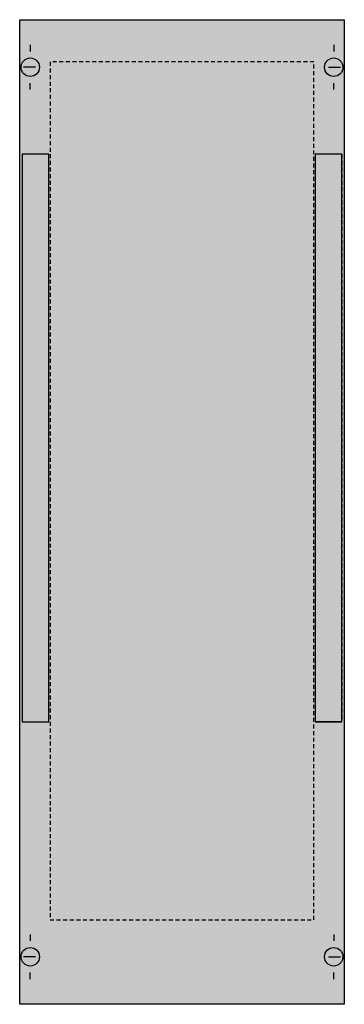
# Model space of a CAD drawing. Extents: x 0.2 to 24.8, y 0.2 to 74.8.
import ezdxf

# ---------------------------------------------------------------- set-up
doc = ezdxf.new("R2010")
doc.units = 0
doc.header["$MEASUREMENT"] = 0
for name, pattern in [('L000000020000FFFFFF', [0]), ('L014100000032000000', [0.5, 0.3, -0.2]), ('L014100020032000000', [0.5, 0.3, -0.2])]:
    doc.linetypes.add(name, pattern=pattern)
doc.layers.get('0').update_dxf_attribs({"linetype": 'CONTINUOUS'})
for name, color, linetype in [('1', 7, 'CONTINUOUS'), ('29', 7, 'CONTINUOUS'), ('30', 7, 'CONTINUOUS'), ('31', 7, 'CONTINUOUS')]:
    doc.layers.add(name, color=color, linetype=linetype)

# ---------------------------------------------------------------- blocks, each defined once
blk = doc.blocks.new('MD100')
at = {"layer": '1', "color": 7, "linetype": 'CONTINUOUS'}
for p, q in [((1, 72.9), (1, 72.4)), ((24, 72.9), (24, 72.4)), ((1.4, 71.2), (0.5, 71.2)), ((23.6, 71.2), (24.5, 71.2)), ((1, 69.5), (1, 70)), ((24, 69.5), (24, 70)), ((1, 5.5), (1, 5)), ((24, 5.5), (24, 5)), ((1.4, 3.8), (0.5, 3.8)), ((23.6, 3.8), (24.5, 3.8)), ((1, 2.1), (1, 2.6)), ((24, 2.1), (24, 2.6))]:
    blk.add_line(p, q, dxfattribs=at)
blk.add_lwpolyline([(24.8, 74.8), (24.8, 0.2), (0.2, 0.2), (0.2, 74.8)], close=True, dxfattribs=at)
for centre in [(1, 71.2), (24, 71.2), (1, 3.8), (24, 3.8)]:
    blk.add_circle(centre, 0.7, dxfattribs=at)
at = {"layer": '1', "color": 255, "linetype": 'CONTINUOUS'}
blk.add_solid([(24.8, 74.8), (24.8, 0.2), (0.2, 74.8), (0.2, 0.2)], dxfattribs=at)
at = {"layer": '29', "color": 7, "linetype": 'CONTINUOUS'}
blk.add_lwpolyline([(24.8, 74.8), (24.8, 0.2), (0.2, 0.2), (0.2, 74.8)], close=True, dxfattribs=at)
at = {"layer": '29', "color": 7, "linetype": 'L014100000032000000'}
blk.add_lwpolyline([(22.5, 6.6), (22.5, 71.6), (2.5, 71.6), (2.5, 6.6)], close=True, dxfattribs=at)
at = {"layer": '29', "color": 255, "linetype": 'CONTINUOUS'}
blk.add_solid([(24.8, 74.8), (24.8, 0.2), (0.2, 74.8), (0.2, 0.2)], dxfattribs=at)
at = {"layer": '30', "color": 7, "linetype": 'CONTINUOUS'}
for points in [[(2.4, 21.6), (2.4, 64.6), (0.4, 64.6), (0.4, 21.6)], [(24.6, 21.6), (24.6, 64.6), (22.6, 64.6), (22.6, 21.6)]]:
    blk.add_lwpolyline(points, close=True, dxfattribs=at)
at = {"layer": '30', "color": 255, "linetype": 'CONTINUOUS'}
for points in [[(2.4, 21.6), (2.4, 64.6), (0.4, 21.6), (0.4, 64.6)], [(24.6, 21.6), (24.6, 64.6), (22.6, 21.6), (22.6, 64.6)]]:
    blk.add_solid(points, dxfattribs=at)
at = {"layer": '31', "color": 7, "linetype": 'CONTINUOUS'}
for p, q in [((2.4, 64.6), (0.4, 64.6)), ((24.6, 64.6), (22.6, 64.6)), ((0.4, 21.6), (2.4, 21.6)), ((24.6, 21.6), (22.6, 21.6))]:
    blk.add_line(p, q, dxfattribs=at)
at = {"layer": '31', "color": 7, "linetype": 'L014100020032000000'}
for p, q in [((0.4, 64.6), (0.4, 21.6)), ((2.4, 21.6), (2.4, 64.6)), ((22.6, 64.6), (22.6, 21.6)), ((24.6, 64.6), (24.6, 21.6))]:
    blk.add_line(p, q, dxfattribs=at)
at = {"layer": '31', "color": 255, "linetype": 'L000000020000FFFFFF'}
for points in [[(2.4, 21.6), (2.4, 64.6), (0.4, 64.6), (0.4, 21.6)], [(24.6, 21.6), (24.6, 64.6), (22.6, 64.6), (22.6, 21.6)]]:
    blk.add_lwpolyline(points, close=True, dxfattribs=at)
for points in [[(2.4, 21.6), (2.4, 64.6), (0.4, 21.6), (0.4, 64.6)], [(24.6, 21.6), (24.6, 64.6), (22.6, 21.6), (22.6, 64.6)]]:
    blk.add_solid(points, dxfattribs=at)

msp = doc.modelspace()

# ---------------------------------------------------------------- block references
msp.add_blockref('MD100', (0, 0))

doc.saveas('drawing.dxf')
